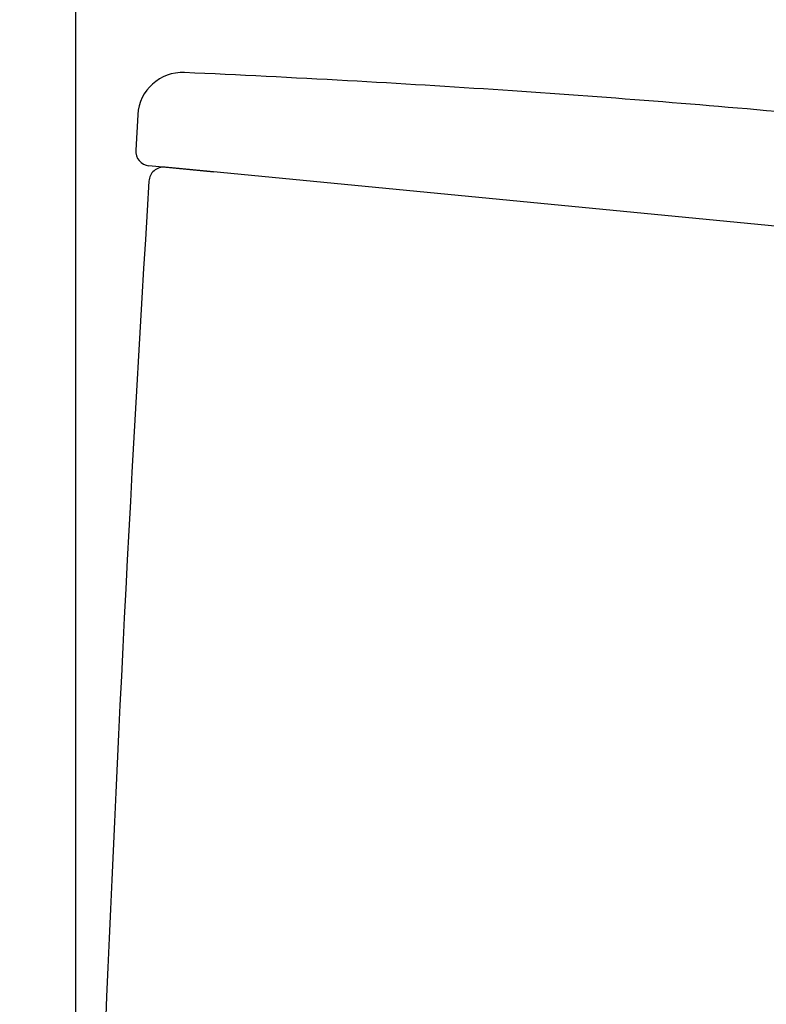
# Model space of a CAD drawing. Units: millimetres. Extents: x 68581 to 72781, y 11964 to 18310.
# Drawn here: x 69957 to 70057, y 14627 to 14759 of the extents above; entities that cross this region are included whole.
import ezdxf

# ---------------------------------------------------------------- set-up
doc = ezdxf.new("R2010")
doc.units = ezdxf.units.MM
doc.layers.get('DEFPOINTS').update_dxf_attribs({"color": 14})
doc.layers.add('DIM', color=3, linetype='Continuous', lineweight=13)
doc.styles.get("Standard").update_dxf_attribs({"font": 'arial.ttf'})
doc.dimstyles.new('1-35', dxfattribs={"dimscale": 35, "dimtxt": 1.3, "dimasz": 1.3, "dimexe": 0.8, "dimexo": 0.8, "dimgap": 0.35, "dimtad": 1, "dimdec": 0, "dimrnd": 0.5, "dimdsep": 46, "dimtxsty": 'Standard', "dimcen": 0.09, "dimadec": 0, "dimazin": 0, "dimtfac": 1, "dimtdec": 0, "dimtofl": 0, "dimtmove": 0, "dimatfit": 3, "dimfxl": 1, "dimtolj": 1, "dimtzin": 0, "dimarcsym": 1})

# ---------------------------------------------------------------- blocks, each defined once
blk = doc.blocks.new('*D20')
at = {"layer": 'DEFPOINTS', "color": 0, "transparency": 16777216}
for p in [(69944.28, 14823.31), (69944.28, 14496.5), (69964.29, 14487.95)]:
    blk.add_point(p, dxfattribs=at)
at = {"layer": 'DIM', "color": 0, "lineweight": -2, "transparency": 16777216}
for p, q in [((69944.28, 14524.5), (69944.28, 14851.31)), ((69964.29, 14515.95), (69964.29, 14851.31)), ((69898.78, 14823.31), (69762.98, 14823.31)), ((70009.79, 14823.31), (70055.29, 14823.31))]:
    blk.add_line(p, q, dxfattribs=at)
at = {"layer": 'DIM', "color": 0, "transparency": 16777216}
for points in [[(69898.78, 14830.9), (69898.78, 14815.73), (69944.28, 14823.31)], [(70009.79, 14830.9), (70009.79, 14815.73), (69964.29, 14823.31)]]:
    blk.add_solid(points, dxfattribs=at)
at = {"layer": 'DIM', "color": 0, "transparency": 16777216, "insert": (69808.13, 14858.8), "char_height": 45.5, "attachment_point": 5}
blk.add_mtext('\\A1;20', dxfattribs=at)

msp = doc.modelspace()

# ---------------------------------------------------------------- linework, layer by layer
at = {"linetype": 'Continuous'}
for p, q in [((69972.59, 14746.15), (69972.31, 14741.42)), ((69982.75, 14738.48), (69974.09, 14739.31))]:
    msp.add_line(p, q, dxfattribs=at)
for p, q in [((69982.27, 14738.54), (69976.27, 14739.12)), ((70146.2, 14722.72), (69982.27, 14738.54))]:
    msp.add_line(p, q)
for centre, radius, start, end in [((69978.57, 14745.78), 6, 87.3591, 176.3701), ((69974.31, 14741.29), 2, 176.2302, 263.6482)]:
    msp.add_arc(centre, radius, start, end, dxfattribs=at)
for centre, radius, start, end in [((69976.07, 14737.13), 2, 84.4871, 176.4708), ((75542.74, 14393.8), 5579.24, 176.47077, 179.03295)]:
    msp.add_arc(centre, radius, start, end)
msp.add_open_spline([(70062, 14746.2), (70054.75, 14746.87), (70041.46, 14748), (70021.22, 14749.47), (70000.32, 14750.74), (69986.11, 14751.45), (69978.85, 14751.78)], degree=3, knots=[0, 0, 0, 0, 0.239874, 0.484028, 0.736152, 1, 1, 1, 1], dxfattribs=at)

# ---------------------------------------------------------------- dimensions: what is measured, and where the dimension line sits
at = {"layer": 'DIM'}
dim = msp.add_linear_dim(base=(69944.28, 14823.31), p1=(69964.29, 14487.95), p2=(69944.28, 14496.5), dimstyle='1-35', dxfattribs=at)
dim.commit()
dim.dimension.update_dxf_attribs({"geometry": '*D20', "text_midpoint": (69808.13, 14823.31), "dimtype": 128})

doc.saveas('drawing.dxf')
